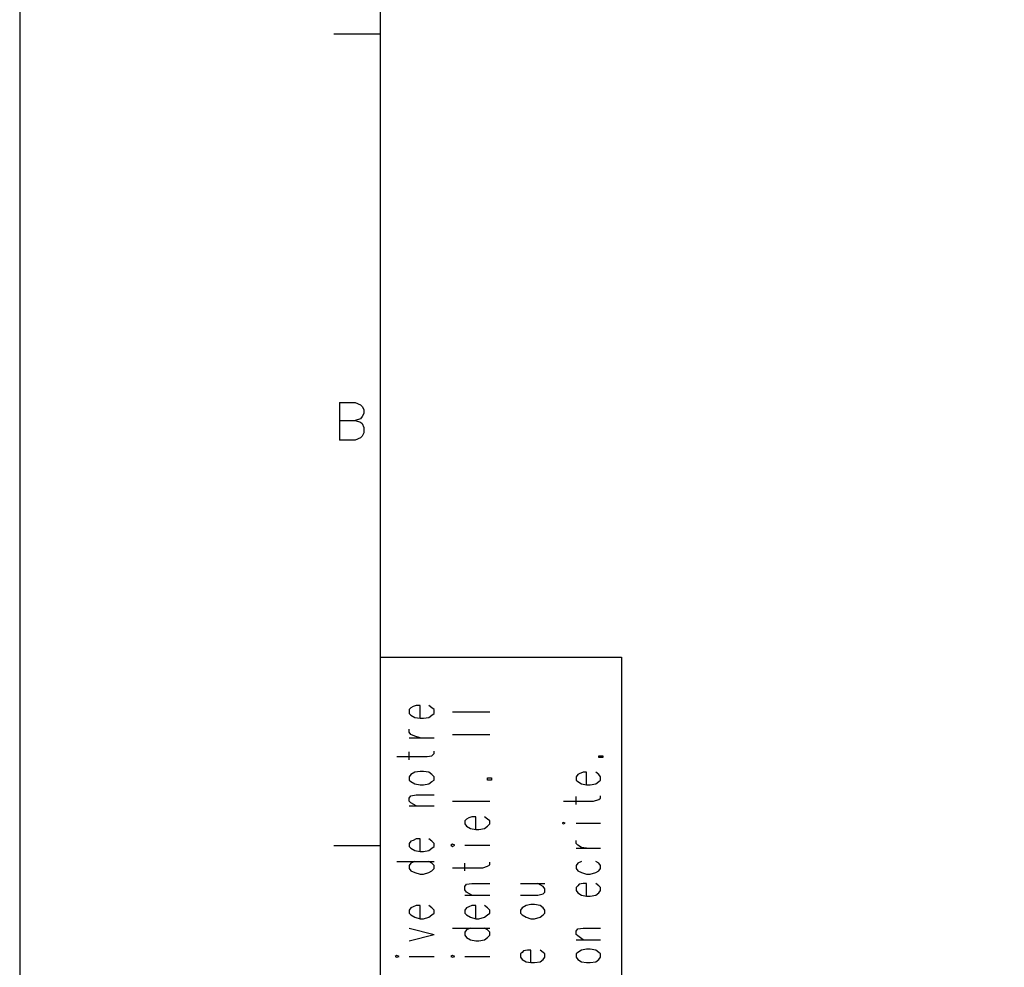
# Model space of a CAD drawing. Extents: x -62 to 359, y 62 to 359.
# Drawn here: x -62 to -8, y 114 to 165 of the extents above; entities that cross this region are included whole.
import ezdxf

# ---------------------------------------------------------------- set-up
doc = ezdxf.new("R2010")
doc.units = 0
doc.header["$MEASUREMENT"] = 0
doc.layers.add('CALQUE_1', color=160, linetype='Continuous')

# ---------------------------------------------------------------- blocks, each defined once
blk = doc.blocks.new('AI9-BLK1')
at = {"layer": 'CALQUE_1', "color": 7}
blk.add_lwpolyline([(-210.070554, 148.520478), (-210.070554, -148.520478), (210.070554, -148.520478), (210.070554, 148.520478)], close=True, dxfattribs=at)

msp = doc.modelspace()

# ---------------------------------------------------------------- linework, layer by layer
at = {"layer": 'CALQUE_1', "color": 7}
for p, q in [((-42.077707, 339.62647), (-42.077707, 76.535552)), ((-42.077707, 164.204275), (-44.575057, 164.204275)), ((-44.278779, 144.308504), (-44.278779, 142.276587)), ((-44.278779, 144.308504), (-43.432319, 144.308504)), ((-43.432319, 144.308504), (-43.135696, 144.18138)), ((-43.135696, 144.18138), (-43.051291, 144.096631)), ((-43.051291, 144.096631), (-42.966542, 143.927477)), ((-42.966542, 143.715603), (-43.051291, 143.546449)), ((-42.966542, 143.927477), (-42.966542, 143.715603)), ((-44.278779, 143.33492), (-43.432319, 143.33492)), ((-43.135696, 143.419325), (-43.432319, 143.33492)), ((-43.432319, 143.33492), (-43.135696, 143.250171)), ((-43.051291, 143.546449), (-43.135696, 143.419325)), ((-43.135696, 143.250171), (-43.051291, 143.165422)), ((-43.051291, 143.165422), (-42.966542, 142.953893)), ((-42.966542, 142.657614), (-43.051291, 142.488116)), ((-42.966542, 142.953893), (-42.966542, 142.657614)), ((-43.432319, 142.276587), (-44.278779, 142.276587)), ((-43.135696, 142.403366), (-43.432319, 142.276587)), ((-43.051291, 142.488116), (-43.135696, 142.403366)), ((-42.077707, 130.550515), (-29.039399, 130.550515)), ((-29.039399, 130.550515), (-29.039399, 76.535552)), ((-40.426473, 127.799262), (-40.511222, 127.714513)), ((-40.511222, 127.714513), (-40.511222, 127.502639)), ((-40.299693, 127.883667), (-40.426473, 127.799262)), ((-40.130195, 127.926042), (-40.299693, 127.883667)), ((-39.918666, 127.926042), (-40.130195, 127.926042)), ((-39.918666, 127.248736), (-39.918666, 127.926042)), ((-39.283735, 127.799262), (-39.452889, 127.926042)), ((-39.156611, 127.714513), (-39.283735, 127.799262)), ((-39.156611, 127.502639), (-39.156611, 127.714513)), ((-40.511222, 127.502639), (-40.426473, 127.418235)), ((-40.426473, 127.418235), (-40.214944, 127.291111)), ((-40.214944, 127.291111), (-39.918666, 127.248736)), ((-39.918666, 127.248736), (-39.749167, 127.248736)), ((-39.749167, 127.248736), (-39.452889, 127.291111)), ((-39.452889, 127.291111), (-39.283735, 127.418235)), ((-39.283735, 127.418235), (-39.156611, 127.502639)), ((-38.183027, 127.587389), (-36.151109, 127.587389)), ((-40.511222, 126.486681), (-40.511222, 126.656179)), ((-40.426473, 126.359901), (-40.511222, 126.486681)), ((-40.511222, 126.190403), (-39.156611, 126.190403)), ((-40.214944, 126.275152), (-40.426473, 126.359901)), ((-39.918666, 126.190403), (-40.214944, 126.275152)), ((-38.183027, 126.359901), (-36.151109, 126.359901)), ((-41.188528, 125.174444), (-39.537638, 125.174444)), ((-40.511222, 125.00529), (-40.511222, 125.428347)), ((-39.537638, 125.174444), (-39.283735, 125.216819)), ((-39.283735, 125.216819), (-39.156611, 125.343943)), ((-39.156611, 125.343943), (-39.156611, 125.470722)), ((-30.266886, 125.132069), (-30.266886, 125.216819)), ((-30.266886, 125.216819), (-30.055358, 125.216819)), ((-30.055358, 125.132069), (-30.266886, 125.132069)), ((-30.055358, 125.216819), (-30.055358, 125.132069)), ((-40.426473, 124.20086), (-40.511222, 124.073736)), ((-40.511222, 124.073736), (-40.511222, 123.904582)), ((-40.214944, 124.327984), (-40.426473, 124.20086)), ((-39.918666, 124.370359), (-40.214944, 124.327984)), ((-39.749167, 124.370359), (-39.918666, 124.370359)), ((-39.452889, 124.327984), (-39.749167, 124.370359)), ((-39.283735, 124.20086), (-39.452889, 124.327984)), ((-39.156611, 124.073736), (-39.283735, 124.20086)), ((-39.156611, 123.904582), (-39.156611, 124.073736)), ((-36.278234, 123.904582), (-36.278234, 124.031706)), ((-36.278234, 124.031706), (-36.06636, 124.031706)), ((-36.06636, 124.031706), (-36.06636, 123.904582)), ((-31.409969, 124.20086), (-31.494718, 124.073736)), ((-31.494718, 124.073736), (-31.494718, 123.904582)), ((-31.32522, 124.243235), (-31.409969, 124.20086)), ((-31.113691, 124.327984), (-31.32522, 124.243235)), ((-30.944192, 124.327984), (-31.113691, 124.327984)), ((-30.944192, 123.650678), (-30.944192, 124.327984)), ((-30.266886, 124.20086), (-30.436385, 124.327984)), ((-30.182482, 124.073736), (-30.266886, 124.20086)), ((-30.182482, 123.904582), (-30.182482, 124.073736)), ((-40.511222, 123.904582), (-40.426473, 123.819832)), ((-40.426473, 123.819832), (-40.214944, 123.693053)), ((-40.214944, 123.693053), (-39.918666, 123.650678)), ((-39.918666, 123.650678), (-39.749167, 123.650678)), ((-39.749167, 123.650678), (-39.452889, 123.693053)), ((-39.452889, 123.693053), (-39.283735, 123.819832)), ((-39.283735, 123.819832), (-39.156611, 123.904582)), ((-36.06636, 123.904582), (-36.278234, 123.904582)), ((-31.494718, 123.904582), (-31.409969, 123.819832)), ((-31.409969, 123.819832), (-31.19844, 123.693053)), ((-31.19844, 123.693053), (-30.944192, 123.650678)), ((-30.944192, 123.650678), (-30.732663, 123.650678)), ((-30.732663, 123.650678), (-30.436385, 123.693053)), ((-30.436385, 123.693053), (-30.266886, 123.819832)), ((-30.266886, 123.819832), (-30.182482, 123.904582)), ((-40.511222, 122.930998), (-40.426473, 123.058122)), ((-40.511222, 122.761499), (-40.511222, 122.930998)), ((-40.426473, 123.058122), (-40.130195, 123.100152)), ((-40.130195, 123.100152), (-39.156611, 123.100152)), ((-31.494718, 122.592345), (-31.494718, 123.015747)), ((-30.563509, 122.761499), (-30.266886, 122.846248)), ((-30.266886, 122.846248), (-30.182482, 122.930998)), ((-30.182482, 122.930998), (-30.182482, 123.058122)), ((-40.426473, 122.677094), (-40.511222, 122.761499)), ((-40.511222, 122.507595), (-39.156611, 122.507595)), ((-40.130195, 122.507595), (-40.426473, 122.677094)), ((-38.183027, 122.761499), (-36.151109, 122.761499)), ((-32.172024, 122.761499), (-30.563509, 122.761499)), ((-37.420972, 121.787915), (-37.505721, 121.70351)), ((-37.294192, 121.872664), (-37.420972, 121.787915)), ((-37.124693, 121.915039), (-37.294192, 121.872664)), ((-36.913165, 121.915039), (-37.124693, 121.915039)), ((-36.913165, 121.237733), (-36.913165, 121.915039)), ((-36.278234, 121.787915), (-36.447388, 121.915039)), ((-36.151109, 121.70351), (-36.278234, 121.787915)), ((-37.505721, 121.70351), (-37.505721, 121.534012)), ((-37.505721, 121.534012), (-37.420972, 121.406887)), ((-37.420972, 121.406887), (-37.209443, 121.280108)), ((-37.209443, 121.280108), (-36.913165, 121.237733)), ((-36.743666, 121.237733), (-36.447388, 121.280108)), ((-36.447388, 121.280108), (-36.278234, 121.406887)), ((-36.278234, 121.406887), (-36.151109, 121.534012)), ((-36.151109, 121.534012), (-36.151109, 121.70351)), ((-32.172024, 121.618761), (-32.256429, 121.576386)), ((-32.256429, 121.576386), (-32.172024, 121.534012)), ((-32.087275, 121.576386), (-32.172024, 121.618761)), ((-32.172024, 121.534012), (-32.087275, 121.576386)), ((-31.494718, 121.576386), (-30.182482, 121.576386)), ((-40.130195, 120.729582), (-40.299693, 120.645177)), ((-39.918666, 120.729582), (-40.130195, 120.729582)), ((-39.918666, 120.052276), (-39.918666, 120.729582)), ((-39.283735, 120.602802), (-39.452889, 120.729582)), ((-36.913165, 121.237733), (-36.743666, 121.237733)), ((-42.077707, 120.348899), (-44.575057, 120.348899)), ((-40.426473, 120.602802), (-40.511222, 120.475678)), ((-40.511222, 120.475678), (-40.511222, 120.306524)), ((-40.511222, 120.306524), (-40.426473, 120.221775)), ((-40.299693, 120.645177), (-40.426473, 120.602802)), ((-40.426473, 120.221775), (-40.214944, 120.094651)), ((-39.452889, 120.094651), (-39.283735, 120.221775)), ((-39.156611, 120.475678), (-39.283735, 120.602802)), ((-39.283735, 120.221775), (-39.156611, 120.306524)), ((-39.156611, 120.306524), (-39.156611, 120.475678)), ((-38.183027, 120.433303), (-38.267776, 120.390929)), ((-38.267776, 120.390929), (-38.183027, 120.306524)), ((-38.055903, 120.390929), (-38.183027, 120.433303)), ((-38.183027, 120.306524), (-38.055903, 120.390929)), ((-37.505721, 120.390929), (-36.151109, 120.390929)), ((-31.494718, 120.475678), (-31.494718, 120.645177)), ((-31.409969, 120.390929), (-31.494718, 120.475678)), ((-31.494718, 120.221775), (-30.182482, 120.221775)), ((-31.19844, 120.264149), (-31.409969, 120.390929)), ((-30.944192, 120.221775), (-31.19844, 120.264149)), ((-40.214944, 120.094651), (-39.918666, 120.052276)), ((-39.918666, 120.052276), (-39.749167, 120.052276)), ((-39.749167, 120.052276), (-39.452889, 120.094651)), ((-41.188528, 119.502094), (-39.156611, 119.502094)), ((-40.426473, 119.417345), (-40.511222, 119.290565)), ((-40.511222, 119.290565), (-40.511222, 119.121067)), ((-40.511222, 119.121067), (-40.426473, 118.994287)), ((-40.214944, 119.502094), (-40.426473, 119.417345)), ((-39.283735, 119.417345), (-39.452889, 119.502094)), ((-39.156611, 119.290565), (-39.283735, 119.417345)), ((-39.283735, 118.994287), (-39.156611, 119.121067)), ((-39.156611, 119.121067), (-39.156611, 119.290565)), ((-38.183027, 119.163441), (-36.532137, 119.163441)), ((-37.505721, 118.994287), (-37.505721, 119.417345)), ((-36.532137, 119.163441), (-36.278234, 119.248191)), ((-36.278234, 119.248191), (-36.151109, 119.332595)), ((-36.151109, 119.332595), (-36.151109, 119.45972)), ((-31.409969, 119.417345), (-31.494718, 119.290565)), ((-31.494718, 119.290565), (-31.494718, 119.121067)), ((-31.494718, 119.121067), (-31.409969, 118.994287)), ((-31.19844, 119.502094), (-31.409969, 119.417345)), ((-30.266886, 119.417345), (-30.436385, 119.502094)), ((-30.182482, 119.290565), (-30.266886, 119.417345)), ((-30.266886, 118.994287), (-30.182482, 119.121067)), ((-30.182482, 119.121067), (-30.182482, 119.290565)), ((-40.426473, 118.994287), (-40.214944, 118.909538)), ((-40.214944, 118.909538), (-39.918666, 118.824788)), ((-39.918666, 118.824788), (-39.749167, 118.824788)), ((-39.749167, 118.824788), (-39.452889, 118.909538)), ((-39.452889, 118.909538), (-39.283735, 118.994287)), ((-31.409969, 118.994287), (-31.19844, 118.909538)), ((-31.19844, 118.909538), (-30.944192, 118.824788)), ((-30.944192, 118.824788), (-30.732663, 118.824788)), ((-30.732663, 118.824788), (-30.436385, 118.909538)), ((-30.436385, 118.909538), (-30.266886, 118.994287)), ((-37.505721, 118.147483), (-37.420972, 118.274607)), ((-37.505721, 117.977984), (-37.505721, 118.147483)), ((-37.420972, 118.274607), (-37.124693, 118.316981)), ((-37.124693, 118.316981), (-36.151109, 118.316981)), ((-34.50022, 118.316981), (-33.187983, 118.316981)), ((-33.272732, 118.147483), (-33.56901, 118.316981)), ((-33.187983, 118.020359), (-33.272732, 118.147483)), ((-31.409969, 118.189857), (-31.494718, 118.105108)), ((-31.494718, 118.105108), (-31.494718, 117.935954)), ((-31.32522, 118.274607), (-31.409969, 118.189857)), ((-31.113691, 118.316981), (-31.32522, 118.274607)), ((-30.944192, 118.316981), (-31.113691, 118.316981)), ((-30.944192, 117.639676), (-30.944192, 118.316981)), ((-30.266886, 118.189857), (-30.436385, 118.316981)), ((-30.182482, 118.105108), (-30.266886, 118.189857)), ((-30.182482, 117.935954), (-30.182482, 118.105108)), ((-37.420972, 117.851204), (-37.505721, 117.977984)), ((-37.505721, 117.681706), (-36.151109, 117.681706)), ((-37.124693, 117.681706), (-37.420972, 117.851204)), ((-34.50022, 117.681706), (-33.56901, 117.681706)), ((-33.56901, 117.681706), (-33.272732, 117.766455)), ((-33.272732, 117.766455), (-33.187983, 117.851204)), ((-33.187983, 117.851204), (-33.187983, 118.020359)), ((-31.494718, 117.935954), (-31.409969, 117.80883)), ((-31.409969, 117.80883), (-31.19844, 117.681706)), ((-31.19844, 117.681706), (-30.944192, 117.639676)), ((-30.944192, 117.639676), (-30.732663, 117.639676)), ((-30.732663, 117.639676), (-30.436385, 117.681706)), ((-30.436385, 117.681706), (-30.266886, 117.80883)), ((-30.266886, 117.80883), (-30.182482, 117.935954)), ((-40.426473, 117.0044), (-40.511222, 116.87762)), ((-40.299693, 117.046775), (-40.426473, 117.0044)), ((-40.130195, 117.131524), (-40.299693, 117.046775)), ((-39.918666, 117.131524), (-40.130195, 117.131524)), ((-39.918666, 116.411844), (-39.918666, 117.131524)), ((-39.283735, 117.0044), (-39.452889, 117.131524)), ((-39.156611, 116.87762), (-39.283735, 117.0044)), ((-37.420972, 117.0044), (-37.505721, 116.87762)), ((-37.294192, 117.046775), (-37.420972, 117.0044)), ((-37.124693, 117.131524), (-37.294192, 117.046775)), ((-36.913165, 117.131524), (-37.124693, 117.131524)), ((-36.913165, 116.411844), (-36.913165, 117.131524)), ((-36.278234, 117.0044), (-36.447388, 117.131524)), ((-36.151109, 116.87762), (-36.278234, 117.0044)), ((-34.41547, 117.0044), (-34.50022, 116.87762)), ((-34.203942, 117.131524), (-34.41547, 117.0044)), ((-33.950038, 117.173899), (-34.203942, 117.131524)), ((-33.738165, 117.173899), (-33.950038, 117.173899)), ((-33.441886, 117.131524), (-33.738165, 117.173899)), ((-33.272732, 117.0044), (-33.441886, 117.131524)), ((-33.187983, 116.87762), (-33.272732, 117.0044)), ((-40.511222, 116.87762), (-40.511222, 116.708122)), ((-40.511222, 116.708122), (-40.426473, 116.623372)), ((-40.426473, 116.623372), (-40.214944, 116.496593)), ((-40.214944, 116.496593), (-39.918666, 116.411844)), ((-39.749167, 116.411844), (-39.452889, 116.496593)), ((-39.452889, 116.496593), (-39.283735, 116.623372)), ((-39.283735, 116.623372), (-39.156611, 116.708122)), ((-39.156611, 116.708122), (-39.156611, 116.87762)), ((-37.505721, 116.87762), (-37.505721, 116.708122)), ((-37.505721, 116.708122), (-37.420972, 116.623372)), ((-37.420972, 116.623372), (-37.209443, 116.496593)), ((-37.209443, 116.496593), (-36.913165, 116.411844)), ((-36.743666, 116.411844), (-36.447388, 116.496593)), ((-36.447388, 116.496593), (-36.278234, 116.623372)), ((-36.278234, 116.623372), (-36.151109, 116.708122)), ((-36.151109, 116.708122), (-36.151109, 116.87762)), ((-34.50022, 116.87762), (-34.50022, 116.708122)), ((-34.50022, 116.708122), (-34.41547, 116.623372)), ((-34.41547, 116.623372), (-34.203942, 116.496593)), ((-34.203942, 116.496593), (-33.950038, 116.411844)), ((-33.738165, 116.411844), (-33.441886, 116.496593)), ((-33.441886, 116.496593), (-33.272732, 116.623372)), ((-33.272732, 116.623372), (-33.187983, 116.708122)), ((-33.187983, 116.708122), (-33.187983, 116.87762)), ((-39.918666, 116.411844), (-39.749167, 116.411844)), ((-36.913165, 116.411844), (-36.743666, 116.411844)), ((-33.950038, 116.411844), (-33.738165, 116.411844)), ((-40.511222, 115.904036), (-39.156611, 115.565384)), ((-40.511222, 115.226731), (-39.156611, 115.565384)), ((-38.183027, 115.904036), (-36.151109, 115.904036)), ((-37.420972, 115.819287), (-37.505721, 115.692163)), ((-37.505721, 115.692163), (-37.505721, 115.523009)), ((-37.505721, 115.523009), (-37.420972, 115.395885)), ((-37.209443, 115.904036), (-37.420972, 115.819287)), ((-36.278234, 115.819287), (-36.447388, 115.904036)), ((-36.151109, 115.692163), (-36.278234, 115.819287)), ((-36.278234, 115.395885), (-36.151109, 115.523009)), ((-36.151109, 115.523009), (-36.151109, 115.692163)), ((-31.494718, 115.734538), (-31.409969, 115.861662)), ((-31.494718, 115.565384), (-31.494718, 115.734538)), ((-31.409969, 115.480634), (-31.494718, 115.565384)), ((-31.409969, 115.861662), (-31.113691, 115.904036)), ((-31.113691, 115.268761), (-31.409969, 115.480634)), ((-31.113691, 115.904036), (-30.182482, 115.904036)), ((-37.420972, 115.395885), (-37.209443, 115.268761)), ((-37.209443, 115.268761), (-36.913165, 115.226731)), ((-36.913165, 115.226731), (-36.743666, 115.226731)), ((-36.743666, 115.226731), (-36.447388, 115.268761)), ((-36.447388, 115.268761), (-36.278234, 115.395885)), ((-31.494718, 115.268761), (-30.182482, 115.268761)), ((-41.188528, 114.422301), (-41.273277, 114.379926)), ((-41.273277, 114.379926), (-41.188528, 114.337552)), ((-41.061404, 114.379926), (-41.188528, 114.422301)), ((-41.188528, 114.337552), (-41.061404, 114.379926)), ((-40.511222, 114.379926), (-39.156611, 114.379926)), ((-38.183027, 114.422301), (-38.267776, 114.379926)), ((-38.267776, 114.379926), (-38.183027, 114.337552)), ((-38.055903, 114.379926), (-38.183027, 114.422301)), ((-38.183027, 114.337552), (-38.055903, 114.379926)), ((-37.505721, 114.379926), (-36.151109, 114.379926)), ((-34.41547, 114.591455), (-34.50022, 114.50705)), ((-34.50022, 114.50705), (-34.50022, 114.337552)), ((-34.50022, 114.337552), (-34.41547, 114.210772)), ((-34.330721, 114.676204), (-34.41547, 114.591455)), ((-34.119192, 114.718579), (-34.330721, 114.676204)), ((-33.950038, 114.718579), (-34.119192, 114.718579)), ((-33.950038, 114.041273), (-33.950038, 114.718579)), ((-33.272732, 114.591455), (-33.441886, 114.718579)), ((-33.187983, 114.50705), (-33.272732, 114.591455)), ((-33.272732, 114.210772), (-33.187983, 114.337552)), ((-33.187983, 114.337552), (-33.187983, 114.50705)), ((-31.409969, 114.591455), (-31.494718, 114.50705)), ((-31.494718, 114.50705), (-31.494718, 114.337552)), ((-31.494718, 114.337552), (-31.409969, 114.210772)), ((-31.19844, 114.718579), (-31.409969, 114.591455)), ((-30.944192, 114.760954), (-31.19844, 114.718579)), ((-30.732663, 114.760954), (-30.944192, 114.760954)), ((-30.436385, 114.718579), (-30.732663, 114.760954)), ((-30.266886, 114.591455), (-30.436385, 114.718579)), ((-30.182482, 114.50705), (-30.266886, 114.591455)), ((-30.266886, 114.210772), (-30.182482, 114.337552)), ((-30.182482, 114.337552), (-30.182482, 114.50705)), ((-34.41547, 114.210772), (-34.203942, 114.083648)), ((-34.203942, 114.083648), (-33.950038, 114.041273)), ((-33.950038, 114.041273), (-33.738165, 114.041273)), ((-33.738165, 114.041273), (-33.441886, 114.083648)), ((-33.441886, 114.083648), (-33.272732, 114.210772)), ((-31.409969, 114.210772), (-31.19844, 114.083648)), ((-31.19844, 114.083648), (-30.944192, 114.041273)), ((-30.944192, 114.041273), (-30.732663, 114.041273)), ((-30.732663, 114.041273), (-30.436385, 114.083648)), ((-30.436385, 114.083648), (-30.266886, 114.210772))]:
    msp.add_line(p, q, dxfattribs=at)

# ---------------------------------------------------------------- block references
msp.add_blockref('AI9-BLK1', (148.520478, 210.070554), dxfattribs=at)

doc.saveas('drawing.dxf')
